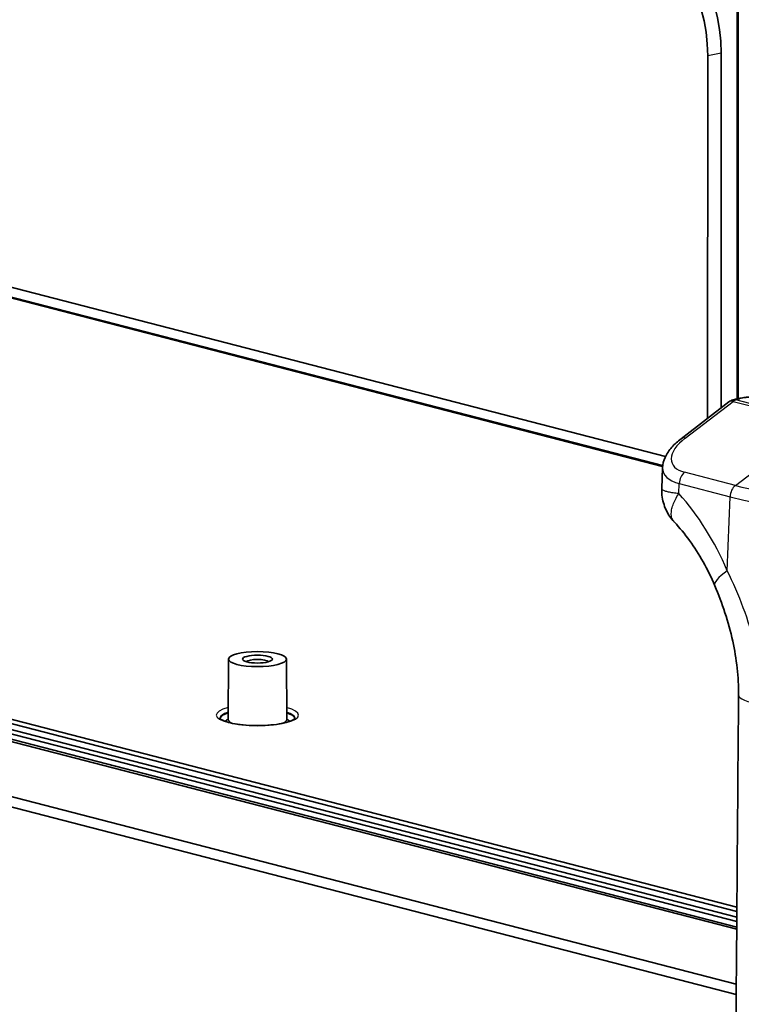
# Model space of a CAD drawing. Units: millimetres. Extents: x 0 to 5710, y 0 to 1124.
# Drawn here: x 651 to 713, y 245 to 330 of the extents above; entities that cross this region are included whole.
import ezdxf

# ---------------------------------------------------------------- set-up
doc = ezdxf.new("R2010")
doc.units = ezdxf.units.MM
doc.header["$LTSCALE"] = 2.5
doc.layers.add('Visible (ISO)', color=7, linetype='Continuous', lineweight=35)
doc.layers.add('Visible Narrow (ISO)', color=7, linetype='Continuous', lineweight=25)

msp = doc.modelspace()

# ---------------------------------------------------------------- linework, layer by layer
at = {"layer": 'Visible (ISO)'}
for p, q in [((710.0704, 327.0227), (710.0593, 295.7227)), ((711.2298, 296.622), (711.2407, 327.2531)), ((706.4242, 292.4168), (589.2223, 322.7509)), ((589.2728, 321.8323), (706.1776, 291.5751)), ((711.901, 297.1377), (707.7714, 293.9647)), ((712.5825, 297.3963), (712.2597, 297.3128)), ((706.9221, 292.2879), (706.922, 292.2879)), ((706.1677, 291.445), (706.1002, 289.6677)), ((707.7425, 291.1701), (707.7425, 291.1701)), ((712.5868, 253.5162), (589.18, 285.4563)), ((589.781, 284.9347), (712.584, 253.1509)), ((712.5701, 251.6101), (586.7051, 284.1863)), ((587.0587, 284.7608), (712.5773, 252.2742)), ((712.5737, 251.7922), (587.0587, 284.2778)), ((712.5801, 252.6395), (588.7911, 284.6784)), ((712.5363, 246.8523), (586.8286, 279.3878)), ((587.9263, 278.2239), (712.5297, 245.9742)), ((668.7044, 274.9299), (668.6762, 269.7309)), ((673.7044, 274.9299), (673.7326, 269.7309))]:
    msp.add_line(p, q, dxfattribs=at)
msp.add_arc((712.5102, 296.3447), 1, 104.51082, 127.536445, dxfattribs=at)
for centre, major_axis, ratio, start_param, end_param in [((702.6808, 328.584), (-2.1574, 10.2189), 0.6916294, 4.415637, 5.9520383), ((703.8115, 328.8227), (-2.1689, 10.2735), 0.6916294, 4.415637, 5.9520383), ((712.8331, 296.4282), (-0.2506, 0.9681), 0.6830128, 6.2790457, 6.2831853), ((708.3806, 293.1718), (-0.6093, 0.793), 0.5494952, 0, 0.0050756), ((715.286, 283.2211), (-4.6027, -1.9533), 0.2163677, 0.0003834, 0.0008088), ((671.2044, 274.6392), (-1, 0), 0.258819, 3.3959942, 6.0287838), ((717.7294, 271.794), (-4.9998, 0.0404), 0.2007331, 0.0013959, 0.0018356), ((671.2044, 269.3749), (-2.88, 0), 0.258819, 5.7837191, 6.0335086), ((671.2044, 269.3749), (2.88, 0), 0.258819, 0.2496767, 0.4994662), ((734.4905, 257.2835), (-31, 0), 0.258819, 0.7853983, 0.7854957)]:
    msp.add_ellipse(centre, major_axis=major_axis, ratio=ratio, start_param=start_param, end_param=end_param, dxfattribs=at)
for major_axis in [(-2.5, 0), (-1.3, 0)]:
    msp.add_ellipse((671.2044, 274.929), major_axis=major_axis, ratio=0.258819, dxfattribs=at)
for points, knots in [([(712.6252, 297.4053), (712.7634, 297.4395), (712.9096, 297.468), (713.2088, 297.5142), (713.3622, 297.5324), (713.7898, 297.5688), (714.08, 297.5779), (714.5877, 297.5608), (714.8143, 297.5411), (715.1355, 297.4912), (715.2446, 297.4698), (715.3489, 297.4435)], [0.00493857, 0.00493857, 0.00493857, 0.00493857, 0.05638554, 0.05638554, 0.10549679, 0.10549679, 0.18981684, 0.18981684, 0.2587704, 0.2587704, 0.29637588, 0.29637588, 0.29637588, 0.29637588]), ([(706.1685, 291.4433), (706.1802, 291.7529), (706.2622, 292.0607), (706.5338, 292.6619), (706.7361, 292.9574), (707.2076, 293.4902), (707.4732, 293.7337), (707.7701, 293.9618)], [0, 0, 0, 0, 0.12602194, 0.12602194, 0.26625995, 0.26625995, 0.39477534, 0.39477534, 0.39477534, 0.39477534]), ([(707.1639, 286.7863), (706.8856, 287.0886), (706.6518, 287.4383), (706.2921, 288.2069), (706.1705, 288.6397), (706.1016, 289.2664), (706.0942, 289.4601), (706.1007, 289.6527)], [0.00507441, 0.00507441, 0.00507441, 0.00507441, 0.12841348, 0.12841348, 0.25984416, 0.25984416, 0.31773026, 0.31773026, 0.31773026, 0.31773026]), ([(710.6819, 281.2701), (710.0762, 282.6969), (709.3271, 284.0269), (708.0881, 285.7394), (707.6462, 286.2742), (707.1955, 286.751)], [0.00032357, 0.00032357, 0.00032357, 0.00032357, 0.48214667, 0.48214667, 0.72894774, 0.72894774, 0.72894774, 0.72894774]), ([(712.7291, 271.8331), (712.7414, 273.3587), (712.5647, 274.9502), (711.867, 278.1348), (711.3205, 279.7649), (710.6833, 281.2668)], [0, 0, 0, 0, 0.47262891, 0.47262891, 0.97818412, 0.97818412, 0.97818412, 0.97818412]), ([(667.9518, 269.8265), (667.9518, 269.8265), (667.9669, 269.7987), (668.0707, 269.716), (668.1661, 269.66), (668.4451, 269.5422), (668.6407, 269.48), (669.1181, 269.3662), (669.406, 269.3157), (670.0401, 269.2378), (670.3877, 269.2111), (671.1024, 269.1863), (671.4695, 269.1885), (672.1819, 269.2221), (672.527, 269.2534), (673.1554, 269.3407), (673.4394, 269.3966), (673.9091, 269.5223), (674.0984, 269.5923), (674.3504, 269.7203), (674.4223, 269.7809), (674.4544, 269.8206), (674.457, 269.8265), (674.457, 269.8265)], [0.8952909, 0.8952909, 0.8952909, 0.8952909, 1.0995573, 1.0995573, 1.3353127, 1.3353127, 1.6120976, 1.6120976, 1.9128492, 1.9128492, 2.222997, 2.222997, 2.536195, 2.536195, 2.8491745, 2.8491745, 3.1583762, 3.1583762, 3.4558393, 3.4558393, 3.7207617, 3.7207617, 3.8170977, 3.8170977, 3.8170977, 3.8170977]), ([(668.6553, 269.6527), (668.6553, 269.6527), (668.6643, 269.6647), (668.6739, 269.7005), (668.6761, 269.7156), (668.6762, 269.7309)], [6.87091286, 6.87091286, 6.87091286, 6.87091286, 6.99956092, 6.99956092, 7.06718032, 7.06718032, 7.06718032, 7.06718032]), ([(673.7326, 269.7309), (673.7328, 269.6912), (673.7495, 269.6585), (673.7533, 269.653), (673.7535, 269.6527), (673.7535, 269.6527)], [3.92839365, 3.92839365, 3.92839365, 3.92839365, 4.10392047, 4.10392047, 4.1246611, 4.1246611, 4.1246611, 4.1246611])]:
    msp.add_open_spline(points, degree=3, knots=knots, dxfattribs=at)
msp.add_open_spline([(712.4762, 238.78), (712.5572, 249.7879), (712.6417, 260.7967), (712.7307, 271.8063)], degree=3, dxfattribs=at)
at = {"layer": 'Visible Narrow (ISO)'}
for p, q in [((712.5885, 336.8851), (712.5745, 297.3943)), ((712.7159, 297.4267), (712.7299, 336.8851)), ((711.2407, 327.2531), (710.0704, 327.0227)), ((706.1851, 291.6399), (589.2271, 321.9108)), ((708.1335, 294.0128), (712.2631, 297.1858)), ((712.2631, 297.1858), (719.4756, 295.319)), ((712.5102, 297.3106), (712.8331, 297.3942)), ((719.7227, 295.4439), (712.5102, 297.3106)), ((712.4572, 289.9265), (719.4756, 295.319)), ((707.4696, 291.3074), (707.4695, 291.3074)), ((712.4572, 289.9265), (708.0732, 291.0612)), ((707.5811, 289.219), (707.6141, 290.088)), ((707.6141, 290.088), (711.9982, 288.9533)), ((711.7553, 282.56), (711.9982, 288.9533)), ((712.5701, 251.6101), (712.5718, 251.546))]:
    msp.add_line(p, q, dxfattribs=at)
for centre, major_axis, ratio, start_param, end_param in [((713.8937, 297.1197), (1.6201, 0.0641), 0.2557902, 0.7036041, 2.2744004), ((712.5102, 296.3447), (-0.6093, 0.793), 0.5494952, 5.6694331, 6.2831853), ((712.5102, 296.3447), (-0.2506, 0.9681), 0.6830128, 5.9209672, 6.2831853), ((712.5102, 296.3447), (0.2506, 0.9681), 0.6830126, 0.362218, 0.7192286), ((712.8331, 296.4282), (-0.2506, 0.9681), 0.6830128, 5.9209672, 6.2790457), ((710.9619, 293.2808), (-3.9893, -1.3964), 0.4697879, 5.3242475, 6.8950439), ((708.3806, 293.1718), (-0.6093, 0.793), 0.5494952, 5.6694331, 6.2831853), ((711.2091, 292.4397), (5.0114, 1.2827), 0.4336562, 3.0143139, 3.8081203), ((708.3203, 290.2202), (0.2506, 0.9681), 0.6830126, 0.7192286, 1.8806545), ((712.7043, 289.0855), (0.2506, 0.9681), 0.6830126, 0.7192286, 1.8806545), ((734.4905, 295.6292), (-31.1597, 0), 0.258819, 0.7853983, 2.3561947), ((699.6793, 274.0658), (-3.7096, 19.9329), 0.6948515, 5.0201233, 5.4378197), ((734.4905, 294.7747), (31.8089, 0), 0.258819, 3.926991, 5.4977873), ((715.286, 283.2211), (-4.6027, -1.9533), 0.2163677, 5.4901305, 6.2835687), ((717.7294, 271.794), (-4.9998, 0.0404), 0.2007331, 0.0018356, 0.9246038), ((671.2044, 270.0994), (-3.55, 0), 0.258819, 5.502759, 10.2052043), ((671.2044, 269.8096), (-3.25, 0), 0.258819, 5.6020954, 6.2692675), ((671.2044, 269.7323), (-3.25, 0), 0.258819, 5.6023005, 6.1960736), ((671.2044, 269.73), (-2.5282, 0), 0.258819, 6.2817823, 6.8417462), ((671.2044, 269.73), (2.5282, 0), 0.258819, 5.7246244, 6.2845883), ((671.2044, 269.8096), (3.25, 0), 0.258819, 0.0139178, 0.6810899), ((671.2044, 269.7323), (3.25, 0), 0.258819, 0.0871117, 0.6808848)]:
    msp.add_ellipse(centre, major_axis=major_axis, ratio=ratio, start_param=start_param, end_param=end_param, dxfattribs=at)
for points, knots in [([(707.5811, 289.219), (707.5758, 289.2196), (707.5705, 289.2201), (707.3929, 289.2382), (707.2324, 289.2582), (706.9404, 289.3023), (706.8087, 289.3264), (706.5761, 289.3787), (706.4752, 289.4068), (706.3073, 289.4668), (706.2403, 289.4986), (706.13, 289.5748), (706.0985, 289.6203), (706.1002, 289.6678)], [-0.000514299, -0.000514299, -0.000514299, -0.000514299, 0, 0, 0.016827934, 0.016827934, 0.033655867, 0.033655867, 0.050483801, 0.050483801, 0.067311734, 0.067311734, 0.088768266, 0.088768266, 0.088768266, 0.088768266]), ([(707.1955, 286.751), (707.1897, 286.7572), (707.184, 286.7634), (707.1116, 286.8443), (707.058, 286.9281), (706.9655, 287.1401), (706.9363, 287.274), (706.9211, 287.5444), (706.9305, 287.6787), (706.9796, 287.9591), (707.0195, 288.1052), (707.1281, 288.4062), (707.1969, 288.5612), (707.3629, 288.8783), (707.4602, 289.0405), (707.5743, 289.209), (707.5777, 289.2141), (707.5811, 289.219)], [-0.10219755, -0.10219755, -0.10219755, -0.10219755, -0.1009676, -0.1009676, -0.08637767, -0.08637767, -0.06731173, -0.06731173, -0.0504838, -0.0504838, -0.03365587, -0.03365587, -0.01682793, -0.01682793, 0, 0, 0.00051518, 0.00051518, 0.00051518, 0.00051518]), ([(714.7122, 271.0171), (714.7184, 272.6775), (714.2565, 276.6286), (712.7873, 280.4866), (711.7553, 282.56)], [-1.1853794, -1.1853794, -1.1853794, -1.1853794, -0.6773597, 0, 0, 0, 0])]:
    msp.add_open_spline(points, degree=3, knots=knots, dxfattribs=at)

doc.saveas('drawing.dxf')
